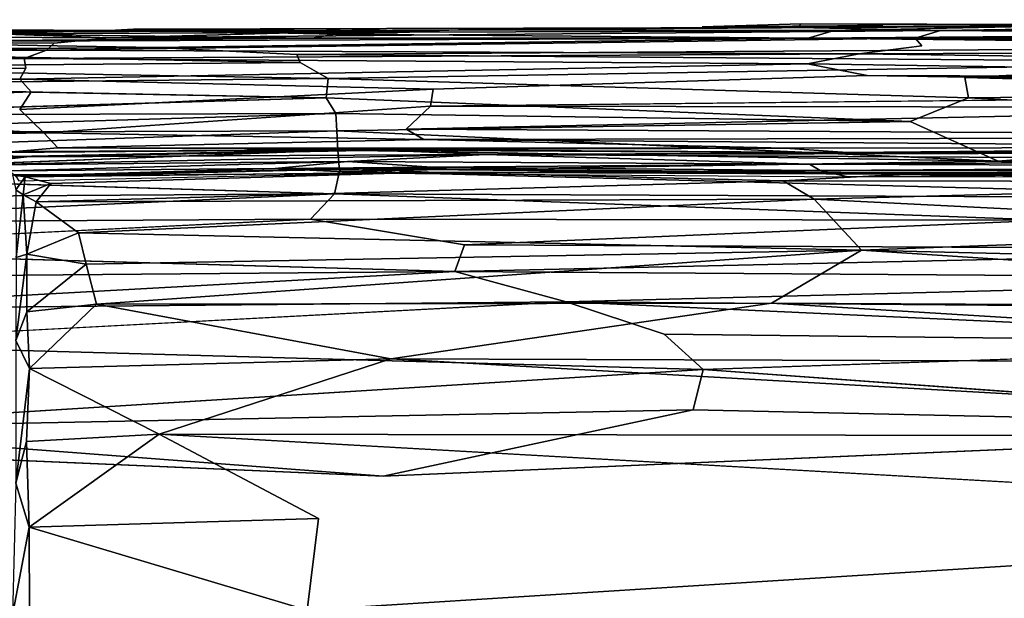
# Model space of a CAD drawing. Units: inches. Extents: x -33.7 to 35.1, y -19.1 to 23.4.
# Drawn here: x -0.1 to 7.3, y 19.1 to 23.4 of the extents above; entities that cross this region are included whole.
import ezdxf

# ---------------------------------------------------------------- set-up
doc = ezdxf.new("R2010")
doc.units = ezdxf.units.IN
doc.header["$MEASUREMENT"] = 0
doc.layers.add('SEAT-CUSHIONFABRIC', color=5, linetype='Continuous')

msp = doc.modelspace()

# ---------------------------------------------------------------- linework, layer by layer
at = {"layer": 'SEAT-CUSHIONFABRIC'}
for points, invisible_edges in [([(0.5659, 23.3289, 22.2856), (0.5659, 23.3289, 22.2856), (-9.7572, 23.4018, 20.9193), (-13.1407, 23.4098, 22.2385)], 9), ([(-0.2821, 23.3047, 23.175), (-0.2821, 23.3047, 23.175), (0.5659, 23.3289, 22.2856), (-13.1407, 23.4098, 22.2385)], 4), ([(-7.189, 23.3736, 10.9326), (-7.189, 23.3736, 10.9326), (0.9131, 23.3269, 8.3244), (-10.5919, 23.3915, 8.6477)], 15), ([(0.9131, 23.3269, 8.3244), (0.9131, 23.3269, 8.3244), (-8.9202, 23.3653, 7.434), (-10.5919, 23.3915, 8.6477)], 9), ([(0.1245, 23.3289, 18.8172), (0.1245, 23.3289, 18.8172), (-7.9413, 23.3802, 15.4261), (-9.7572, 23.4018, 20.9193)], 15), ([(0.5659, 23.3289, 22.2856), (0.5659, 23.3289, 22.2856), (0.744, 23.3381, 21.025), (-9.7572, 23.4018, 20.9193)], 4), ([(0.744, 23.3381, 21.025), (0.744, 23.3381, 21.025), (0.1245, 23.3289, 18.8172), (-9.7572, 23.4018, 20.9193)], 15), ([(1.2023, 23.3235, 7.3116), (1.2023, 23.3235, 7.3116), (-9.3784, 23.3374, 6.3525), (-8.9202, 23.3653, 7.434)], 9), ([(1.2023, 23.3235, 7.3116), (1.2023, 23.3235, 7.3116), (-1.0533, 23.3113, 6.3127), (-9.3784, 23.3374, 6.3525)], 4), ([(0.9131, 23.3269, 8.3244), (0.9131, 23.3269, 8.3244), (1.2023, 23.3235, 7.3116), (-8.9202, 23.3653, 7.434)], 4), ([(1.6716, 23.3075, 14.7488), (1.6716, 23.3075, 14.7488), (-7.9413, 23.3802, 15.4261), (0.1245, 23.3289, 18.8172)], 15), ([(-7.189, 23.3736, 10.9326), (-7.189, 23.3736, 10.9326), (-7.9413, 23.3802, 15.4261), (1.5629, 23.3087, 11.9524)], 15), ([(-7.9413, 23.3802, 15.4261), (-7.9413, 23.3802, 15.4261), (1.6716, 23.3075, 14.7488), (1.5629, 23.3087, 11.9524)], 15), ([(0.9131, 23.3269, 8.3244), (0.9131, 23.3269, 8.3244), (-7.189, 23.3736, 10.9326), (1.5629, 23.3087, 11.9524)], 15), ([(0.1245, 23.3289, 18.8172), (0.1245, 23.3289, 18.8172), (0.744, 23.3381, 21.025), (2.2128, 23.3204, 18.7895)], 2), ([(1.6716, 23.3075, 14.7488), (1.6716, 23.3075, 14.7488), (0.1245, 23.3289, 18.8172), (2.2128, 23.3204, 18.7895)], 2), ([(2.2128, 23.3204, 18.7895), (2.2128, 23.3204, 18.7895), (0.744, 23.3381, 21.025), (2.6412, 23.3427, 21.4618)], 9), ([(3.1824, 23.3325, 7.578), (3.1824, 23.3325, 7.578), (1.5629, 23.3087, 11.9524), (2.7233, 23.3107, 13.7694)], 9), ([(2.0193, 23.3144, 22.9354), (2.0193, 23.3144, 22.9354), (6.796, 23.3284, 23.4152), (5.7248, 23.3501, 22.8181)], 9), ([(2.6412, 23.3427, 21.4618), (2.6412, 23.3427, 21.4618), (2.0193, 23.3144, 22.9354), (5.7248, 23.3501, 22.8181)], 4), ([(2.7233, 23.3107, 13.7694), (2.7233, 23.3107, 13.7694), (2.2128, 23.3204, 18.7895), (5.0091, 23.3552, 17.6304)], 15), ([(5.0091, 23.3552, 17.6304), (5.0091, 23.3552, 17.6304), (2.2128, 23.3204, 18.7895), (2.6412, 23.3427, 21.4618)], 15), ([(5.998, 23.3276, 6.3717), (5.998, 23.3276, 6.3717), (2.2532, 23.3017, 6.2194), (3.1824, 23.3325, 7.578)], 2), ([(5.0091, 23.3552, 17.6304), (5.0091, 23.3552, 17.6304), (2.6412, 23.3427, 21.4618), (5.7499, 23.3789, 21.3259)], 6), ([(2.6412, 23.3427, 21.4618), (2.6412, 23.3427, 21.4618), (5.7248, 23.3501, 22.8181), (5.7499, 23.3789, 21.3259)], 9), ([(5.3498, 23.3592, 8.7642), (5.3498, 23.3592, 8.7642), (2.7233, 23.3107, 13.7694), (5.0091, 23.3552, 17.6304)], 15), ([(3.1824, 23.3325, 7.578), (3.1824, 23.3325, 7.578), (2.7233, 23.3107, 13.7694), (5.3498, 23.3592, 8.7642)], 15), ([(7.6206, 23.3618, 8.04), (7.6206, 23.3618, 8.04), (3.1824, 23.3325, 7.578), (5.3498, 23.3592, 8.7642)], 4), ([(6.3634, 23.3659, 17.3573), (6.3634, 23.3659, 17.3573), (5.0091, 23.3552, 17.6304), (5.7499, 23.3789, 21.3259)], 9), ([(6.3634, 23.3659, 17.3573), (6.3634, 23.3659, 17.3573), (5.3498, 23.3592, 8.7642), (5.0091, 23.3552, 17.6304)], 4), ([(7.6206, 23.3618, 8.04), (7.6206, 23.3618, 8.04), (5.3498, 23.3592, 8.7642), (6.3634, 23.3659, 17.3573)], 9), ([(8.5771, 23.3714, 20.8599), (8.5771, 23.3714, 20.8599), (6.3634, 23.3659, 17.3573), (5.7499, 23.3789, 21.3259)], 6), ([(7.6206, 23.3618, 8.04), (7.6206, 23.3618, 8.04), (11.4091, 23.3128, 6.3216), (5.998, 23.3276, 6.3717)], 4), ([(8.5446, 23.3582, 14.9419), (8.5446, 23.3582, 14.9419), (6.3634, 23.3659, 17.3573), (8.5771, 23.3714, 20.8599)], 15), ([(8.5446, 23.3582, 14.9419), (8.5446, 23.3582, 14.9419), (7.6206, 23.3618, 8.04), (6.3634, 23.3659, 17.3573)], 15), ([(6.796, 23.3284, 23.4152), (6.796, 23.3284, 23.4152), (13.3704, 23.3308, 22.2845), (8.7028, 23.3602, 22.2642)], 4), ([(-13.8235, 23.301, 24.2444), (-13.8235, 23.301, 24.2444), (-13.9776, 23.2454, 24.7424), (0.0935, 23.1806, 24.7726)], 4), ([(-1.0533, 23.3113, 6.3127), (-1.0533, 23.3113, 6.3127), (2.0846, 23.2712, 5.5288), (-4.5596, 23.282, 5.6449)], 4), ([(2.0846, 23.2712, 5.5288), (2.0846, 23.2712, 5.5288), (-1.6026, 23.2444, 5.1931), (-4.5596, 23.282, 5.6449)], 9), ([(-1.0533, 23.3113, 6.3127), (-1.0533, 23.3113, 6.3127), (1.2023, 23.3235, 7.3116), (2.2532, 23.3017, 6.2194)], 9), ([(2.0846, 23.2712, 5.5288), (2.0846, 23.2712, 5.5288), (-1.0533, 23.3113, 6.3127), (2.2532, 23.3017, 6.2194)], 4), ([(6.6065, 23.2721, 24.2154), (6.6065, 23.2721, 24.2154), (0.0935, 23.1806, 24.7726), (6.6542, 23.2145, 24.7402)], 4), ([(6.6065, 23.2721, 24.2154), (6.6065, 23.2721, 24.2154), (0.1494, 23.2332, 24.2717), (0.0935, 23.1806, 24.7726)], 2), ([(0.5619, 23.2724, 23.7244), (0.5619, 23.2724, 23.7244), (0.1494, 23.2332, 24.2717), (6.6065, 23.2721, 24.2154)], 4), ([(0.9101, 23.1999, 4.7599), (0.9101, 23.1999, 4.7599), (5.8043, 23.2722, 5.3808), (11.1915, 23.21, 4.8713)], 9), ([(0.9131, 23.3269, 8.3244), (0.9131, 23.3269, 8.3244), (1.5629, 23.3087, 11.9524), (1.2023, 23.3235, 7.3116)], 2), ([(2.7233, 23.3107, 13.7694), (2.7233, 23.3107, 13.7694), (1.5629, 23.3087, 11.9524), (1.6716, 23.3075, 14.7488)], 4), ([(1.6716, 23.3075, 14.7488), (1.6716, 23.3075, 14.7488), (2.2128, 23.3204, 18.7895), (2.7233, 23.3107, 13.7694)], 4), ([(5.8043, 23.2722, 5.3808), (5.8043, 23.2722, 5.3808), (2.2532, 23.3017, 6.2194), (5.998, 23.3276, 6.3717)], 4), ([(11.4091, 23.3128, 6.3216), (11.4091, 23.3128, 6.3216), (5.8043, 23.2722, 5.3808), (5.998, 23.3276, 6.3717)], 9), ([(6.6065, 23.2721, 24.2154), (6.6065, 23.2721, 24.2154), (12.92, 23.2382, 24.2281), (13.0069, 23.2783, 23.6777)], 2), ([(6.6065, 23.2721, 24.2154), (6.6065, 23.2721, 24.2154), (6.6542, 23.2145, 24.7402), (12.9378, 23.1868, 24.7268)], 4), ([(6.6065, 23.2721, 24.2154), (6.6065, 23.2721, 24.2154), (12.9378, 23.1868, 24.7268), (12.92, 23.2382, 24.2281)], 9), ([(0.0935, 23.1806, 24.7726), (0.0935, 23.1806, 24.7726), (-13.9776, 23.2454, 24.7424), (-16.8031, 23.1867, 25.2083)], 2), ([(-2.7324, 23.1763, 4.6572), (-2.7324, 23.1763, 4.6572), (0.9101, 23.1999, 4.7599), (1.9691, 23.1488, 4.4284)], 9), ([(6.6542, 23.2145, 24.7402), (6.6542, 23.2145, 24.7402), (0.0935, 23.1806, 24.7726), (6.185, 23.1536, 25.1798)], 2), ([(1.9691, 23.1488, 4.4284), (1.9691, 23.1488, 4.4284), (0.9101, 23.1999, 4.7599), (11.1915, 23.21, 4.8713)], 4), ([(11.1915, 23.21, 4.8713), (11.1915, 23.21, 4.8713), (10.3683, 23.1503, 4.5233), (1.9691, 23.1488, 4.4284)], 4), ([(6.6542, 23.2145, 24.7402), (6.6542, 23.2145, 24.7402), (6.185, 23.1536, 25.1798), (12.9378, 23.1868, 24.7268)], 9), ([(12.9378, 23.1868, 24.7268), (12.9378, 23.1868, 24.7268), (6.185, 23.1536, 25.1798), (13.0455, 23.124, 25.1808)], 4), ([(-0.0749, 23.1186, 25.217), (-0.0749, 23.1186, 25.217), (-17.083, 23.109, 25.6171), (-0.0633, 23.0454, 25.617)], 4), ([(-0.0633, 23.0454, 25.617), (-0.0633, 23.0454, 25.617), (-17.083, 23.109, 25.6171), (-11.4895, 23.001, 25.9609)], 2), ([(1.9949, 23.0874, 4.1424), (1.9949, 23.0874, 4.1424), (-2.7324, 23.1763, 4.6572), (1.9691, 23.1488, 4.4284)], 4), ([(-0.0749, 23.1186, 25.217), (-0.0749, 23.1186, 25.217), (-0.0633, 23.0454, 25.617), (5.7989, 23.0785, 25.5901)], 4), ([(10.3683, 23.1503, 4.5233), (10.3683, 23.1503, 4.5233), (9.3628, 23.0895, 4.2552), (1.9691, 23.1488, 4.4284)], 9), ([(1.9949, 23.0874, 4.1424), (1.9949, 23.0874, 4.1424), (1.9691, 23.1488, 4.4284), (9.3628, 23.0895, 4.2552)], 9), ([(6.185, 23.1536, 25.1798), (6.185, 23.1536, 25.1798), (5.7989, 23.0785, 25.5901), (13.1431, 23.0502, 25.5908)], 4), ([(6.185, 23.1536, 25.1798), (6.185, 23.1536, 25.1798), (13.1431, 23.0502, 25.5908), (13.0455, 23.124, 25.1808)], 9), ([(-0.0633, 23.0454, 25.617), (-0.0633, 23.0454, 25.617), (-11.4895, 23.001, 25.9609), (-0.1068, 22.9634, 25.9682)], 4), ([(5.7989, 23.0785, 25.5901), (5.7989, 23.0785, 25.5901), (-0.1068, 22.9634, 25.9682), (6.2446, 22.9908, 25.9545)], 4), ([(-0.0633, 23.0454, 25.617), (-0.0633, 23.0454, 25.617), (-0.1068, 22.9634, 25.9682), (5.7989, 23.0785, 25.5901)], 9), ([(2.2035, 22.9683, 3.7224), (2.2035, 22.9683, 3.7224), (1.9949, 23.0874, 4.1424), (9.3628, 23.0895, 4.2552)], 4), ([(2.2035, 22.9683, 3.7224), (2.2035, 22.9683, 3.7224), (9.3628, 23.0895, 4.2552), (6.9778, 22.9756, 3.8353)], 9), ([(5.7989, 23.0785, 25.5901), (5.7989, 23.0785, 25.5901), (13.1957, 22.9658, 25.9538), (13.1431, 23.0502, 25.5908)], 9), ([(-11.551, 22.9024, 26.2748), (-11.551, 22.9024, 26.2748), (-0.1068, 22.9634, 25.9682), (-11.4895, 23.001, 25.9609)], 4), ([(-11.551, 22.9024, 26.2748), (-11.551, 22.9024, 26.2748), (-0.0215, 22.8678, 26.2836), (-0.1068, 22.9634, 25.9682)], 2), ([(6.2446, 22.9908, 25.9545), (6.2446, 22.9908, 25.9545), (-0.1068, 22.9634, 25.9682), (2.9924, 22.8887, 26.2845)], 2), ([(-0.0215, 22.8678, 26.2836), (-0.0215, 22.8678, 26.2836), (2.9924, 22.8887, 26.2845), (-0.1068, 22.9634, 25.9682)], 2), ([(7.0043, 22.8234, 3.4307), (7.0043, 22.8234, 3.4307), (2.1897, 22.8225, 3.3387), (2.2035, 22.9683, 3.7224)], 2), ([(7.0043, 22.8234, 3.4307), (7.0043, 22.8234, 3.4307), (2.2035, 22.9683, 3.7224), (6.9778, 22.9756, 3.8353)], 4), ([(6.2446, 22.9908, 25.9545), (6.2446, 22.9908, 25.9545), (2.9924, 22.8887, 26.2845), (13.477, 22.8712, 26.2744)], 4), ([(-3.43, 22.7532, 26.6225), (-3.43, 22.7532, 26.6225), (-0.0215, 22.8678, 26.2836), (-11.551, 22.9024, 26.2748)], 4), ([(-2.6115, 22.8128, 3.413), (-2.6115, 22.8128, 3.413), (-2.5642, 22.9177, 3.6807), (2.1897, 22.8225, 3.3387)], 9), ([(-0.1086, 22.7359, 26.6323), (-0.1086, 22.7359, 26.6323), (2.9924, 22.8887, 26.2845), (-0.0215, 22.8678, 26.2836)], 4), ([(-0.1086, 22.7359, 26.6323), (-0.1086, 22.7359, 26.6323), (2.9711, 22.76, 26.6342), (2.9924, 22.8887, 26.2845)], 2), ([(13.477, 22.8712, 26.2744), (13.477, 22.8712, 26.2744), (2.9924, 22.8887, 26.2845), (2.9711, 22.76, 26.6342)], 2), ([(-3.43, 22.7532, 26.6225), (-3.43, 22.7532, 26.6225), (-0.1086, 22.7359, 26.6323), (-0.0215, 22.8678, 26.2836)], 2), ([(-2.1627, 22.6946, 3.1481), (-2.1627, 22.6946, 3.1481), (-2.6115, 22.8128, 3.413), (2.1897, 22.8225, 3.3387)], 4), ([(6.5678, 22.6458, 3.0369), (6.5678, 22.6458, 3.0369), (2.1897, 22.8225, 3.3387), (7.0043, 22.8234, 3.4307)], 4), ([(7.0043, 22.8234, 3.4307), (7.0043, 22.8234, 3.4307), (10.778, 22.6285, 3.0163), (6.5678, 22.6458, 3.0369)], 4), ([(0.0727, 22.5614, 27.0081), (0.0727, 22.5614, 27.0081), (-0.1086, 22.7359, 26.6323), (-3.43, 22.7532, 26.6225)], 4), ([(0.0727, 22.5614, 27.0081), (0.0727, 22.5614, 27.0081), (2.9711, 22.76, 26.6342), (-0.1086, 22.7359, 26.6323)], 4), ([(0.0727, 22.5614, 27.0081), (0.0727, 22.5614, 27.0081), (2.7886, 22.5882, 27.0021), (2.9711, 22.76, 26.6342)], 2), ([(10.778, 22.6285, 3.0163), (10.778, 22.6285, 3.0163), (7.2282, 22.3494, 2.5483), (6.5678, 22.6458, 3.0369)], 9), ([(0.0727, 22.5614, 27.0081), (0.0727, 22.5614, 27.0081), (-3.698, 22.491, 27.1508), (0.1775, 22.4477, 27.2081)], 4), ([(2.9203, 22.5102, 27.146), (2.9203, 22.5102, 27.146), (2.7886, 22.5882, 27.0021), (0.0727, 22.5614, 27.0081)], 4), ([(0.1775, 22.4477, 27.2081), (0.1775, 22.4477, 27.2081), (-3.698, 22.491, 27.1508), (-0.231, 22.4136, 27.2435)], 2), ([(-0.0548, 22.3803, 27.2965), (-0.0548, 22.3803, 27.2965), (-4.1149, 22.3615, 27.3197), (-0.5922, 22.3186, 27.3708)], 4), ([(-2.5157, 22.2478, 2.4248), (-2.5157, 22.2478, 2.4248), (2.2776, 22.4316, 2.6067), (2.289, 22.2731, 2.3838)], 9), ([(2.2523, 22.1032, 2.1755), (2.2523, 22.1032, 2.1755), (-2.5157, 22.2478, 2.4248), (2.289, 22.2731, 2.3838)], 4), ([(5.6169, 22.2011, 27.4981), (5.6169, 22.2011, 27.4981), (2.9572, 22.2663, 27.4286), (0.1237, 22.1816, 27.4998)], 9), ([(5.6169, 22.2011, 27.4981), (5.6169, 22.2011, 27.4981), (0.1237, 22.1816, 27.4998), (0.0149, 22.0436, 27.5955)], 2), ([(-2.5788, 21.6827, 1.8141), (-2.5788, 21.6827, 1.8141), (2.0717, 21.9135, 1.9761), (3.2261, 21.7217, 1.7996)], 9), ([(3.1536, 21.5208, 1.6435), (3.1536, 21.5208, 1.6435), (-2.5788, 21.6827, 1.8141), (3.2261, 21.7217, 1.7996)], 4), ([(-1.94, 20.9787, 1.4221), (-1.94, 20.9787, 1.4221), (3.9876, 21.2933, 1.5116), (4.724, 21.0498, 1.4178)], 9), ([(-1.94, 20.9787, 1.4221), (-1.94, 20.9787, 1.4221), (4.724, 21.0498, 1.4178), (5.015, 20.7857, 1.3605)], 2), ([(-1.94, 20.9787, 1.4221), (-1.94, 20.9787, 1.4221), (5.015, 20.7857, 1.3605), (-1.8271, 20.6845, 1.3626)], 4), ([(10.8078, 20.9807, 1.4224), (10.8078, 20.9807, 1.4224), (11.2041, 20.6865, 1.3625), (5.015, 20.7857, 1.3605)], 4), ([(-1.8271, 20.6845, 1.3626), (-1.8271, 20.6845, 1.3626), (5.015, 20.7857, 1.3605), (-2.0783, 20.3428, 1.3329)], 2), ([(11.2041, 20.6865, 1.3625), (11.2041, 20.6865, 1.3625), (11.0393, 20.3486, 1.3329), (5.015, 20.7857, 1.3605)], 9), ([(-13.9466, 20.7029, 1.3335), (-13.9466, 20.7029, 1.3335), (2.6178, 19.986, 1.3228), (-14.3655, 20.3793, 1.3243)], 4), ([(2.6178, 19.986, 1.3228), (2.6178, 19.986, 1.3228), (-13.8931, 15.3197, 1.3244), (-14.3655, 20.3793, 1.3243)], 15), ([(27.4484, 16.66, 1.3241), (27.4484, 16.66, 1.3241), (1.5832, 15.4025, 1.3245), (27.4772, 20.4378, 1.3256)], 15), ([(1.5832, 15.4025, 1.3245), (1.5832, 15.4025, 1.3245), (2.6178, 19.986, 1.3228), (27.4772, 20.4378, 1.3256)], 15), ([(11.0393, 20.3486, 1.3329), (11.0393, 20.3486, 1.3329), (27.4772, 20.4378, 1.3256), (2.6178, 19.986, 1.3228)], 4), ([(0.9371, 20.2996, 28.2021), (0.9371, 20.2996, 28.2021), (2.1319, 19.6676, 28.3039), (12.593, 19.6436, 28.2975)], 4), ([(2.6178, 19.986, 1.3228), (2.6178, 19.986, 1.3228), (1.5832, 15.4025, 1.3245), (-13.8931, 15.3197, 1.3244)], 15), ([(12.593, 19.6436, 28.2975), (12.593, 19.6436, 28.2975), (2.1319, 19.6676, 28.3039), (2.0468, 18.9798, 28.3827)], 2), ([(12.593, 19.6436, 28.2975), (12.593, 19.6436, 28.2975), (2.0468, 18.9798, 28.3827), (12.7309, 18.9353, 28.3811)], 4)]:
    msp.add_3dface(points, dxfattribs=dict(at, invisible_edges=invisible_edges))
for points in [[(0.1494, 23.2332, 24.2717), (0.1494, 23.2332, 24.2717), (0.5619, 23.2724, 23.7244), (-13.9794, 23.3464, 23.7002)], [(0.1494, 23.2332, 24.2717), (0.1494, 23.2332, 24.2717), (-13.9794, 23.3464, 23.7002), (-13.8235, 23.301, 24.2444)], [(0.5619, 23.2724, 23.7244), (0.5619, 23.2724, 23.7244), (-0.2821, 23.3047, 23.175), (-13.9794, 23.3464, 23.7002)], [(0.5659, 23.3289, 22.2856), (0.5659, 23.3289, 22.2856), (-0.2821, 23.3047, 23.175), (2.0193, 23.3144, 22.9354)], [(2.0193, 23.3144, 22.9354), (2.0193, 23.3144, 22.9354), (2.6412, 23.3427, 21.4618), (0.5659, 23.3289, 22.2856)], [(0.744, 23.3381, 21.025), (0.744, 23.3381, 21.025), (0.5659, 23.3289, 22.2856), (2.6412, 23.3427, 21.4618)], [(1.2023, 23.3235, 7.3116), (1.2023, 23.3235, 7.3116), (1.5629, 23.3087, 11.9524), (3.1824, 23.3325, 7.578)], [(2.2532, 23.3017, 6.2194), (2.2532, 23.3017, 6.2194), (1.2023, 23.3235, 7.3116), (3.1824, 23.3325, 7.578)], [(5.998, 23.3276, 6.3717), (5.998, 23.3276, 6.3717), (3.1824, 23.3325, 7.578), (7.6206, 23.3618, 8.04)], [(8.7028, 23.3602, 22.2642), (8.7028, 23.3602, 22.2642), (5.7499, 23.3789, 21.3259), (5.7248, 23.3501, 22.8181)], [(6.796, 23.3284, 23.4152), (6.796, 23.3284, 23.4152), (8.7028, 23.3602, 22.2642), (5.7248, 23.3501, 22.8181)], [(8.7028, 23.3602, 22.2642), (8.7028, 23.3602, 22.2642), (8.5771, 23.3714, 20.8599), (5.7499, 23.3789, 21.3259)], [(6.796, 23.3284, 23.4152), (6.796, 23.3284, 23.4152), (13.0848, 23.3072, 23.0897), (13.3704, 23.3308, 22.2845)], [(0.1494, 23.2332, 24.2717), (0.1494, 23.2332, 24.2717), (-13.8235, 23.301, 24.2444), (0.0935, 23.1806, 24.7726)], [(0.9101, 23.1999, 4.7599), (0.9101, 23.1999, 4.7599), (-1.6026, 23.2444, 5.1931), (5.8043, 23.2722, 5.3808)], [(5.8043, 23.2722, 5.3808), (5.8043, 23.2722, 5.3808), (-1.6026, 23.2444, 5.1931), (2.0846, 23.2712, 5.5288)], [(-0.2821, 23.3047, 23.175), (-0.2821, 23.3047, 23.175), (0.5619, 23.2724, 23.7244), (2.0193, 23.3144, 22.9354)], [(2.0193, 23.3144, 22.9354), (2.0193, 23.3144, 22.9354), (0.5619, 23.2724, 23.7244), (6.796, 23.3284, 23.4152)], [(0.5619, 23.2724, 23.7244), (0.5619, 23.2724, 23.7244), (6.6065, 23.2721, 24.2154), (6.796, 23.3284, 23.4152)], [(5.8043, 23.2722, 5.3808), (5.8043, 23.2722, 5.3808), (2.0846, 23.2712, 5.5288), (2.2532, 23.3017, 6.2194)], [(11.4091, 23.3128, 6.3216), (11.4091, 23.3128, 6.3216), (11.4573, 23.2622, 5.3668), (5.8043, 23.2722, 5.3808)], [(11.4573, 23.2622, 5.3668), (11.4573, 23.2622, 5.3668), (11.1915, 23.21, 4.8713), (5.8043, 23.2722, 5.3808)], [(6.6065, 23.2721, 24.2154), (6.6065, 23.2721, 24.2154), (13.0069, 23.2783, 23.6777), (6.796, 23.3284, 23.4152)], [(13.0069, 23.2783, 23.6777), (13.0069, 23.2783, 23.6777), (13.0848, 23.3072, 23.0897), (6.796, 23.3284, 23.4152)], [(-0.0749, 23.1186, 25.217), (-0.0749, 23.1186, 25.217), (-16.8031, 23.1867, 25.2083), (-17.083, 23.109, 25.6171)], [(0.0935, 23.1806, 24.7726), (0.0935, 23.1806, 24.7726), (-16.8031, 23.1867, 25.2083), (-0.0749, 23.1186, 25.217)], [(-1.6026, 23.2444, 5.1931), (-1.6026, 23.2444, 5.1931), (0.9101, 23.1999, 4.7599), (-2.7324, 23.1763, 4.6572)], [(-2.7324, 23.1763, 4.6572), (-2.7324, 23.1763, 4.6572), (1.9949, 23.0874, 4.1424), (-2.4376, 23.05, 4.085)], [(0.0935, 23.1806, 24.7726), (0.0935, 23.1806, 24.7726), (-0.0749, 23.1186, 25.217), (6.185, 23.1536, 25.1798)], [(-0.0749, 23.1186, 25.217), (-0.0749, 23.1186, 25.217), (5.7989, 23.0785, 25.5901), (6.185, 23.1536, 25.1798)], [(-2.5642, 22.9177, 3.6807), (-2.5642, 22.9177, 3.6807), (-2.4376, 23.05, 4.085), (2.2035, 22.9683, 3.7224)], [(-2.4376, 23.05, 4.085), (-2.4376, 23.05, 4.085), (1.9949, 23.0874, 4.1424), (2.2035, 22.9683, 3.7224)], [(5.7989, 23.0785, 25.5901), (5.7989, 23.0785, 25.5901), (6.2446, 22.9908, 25.9545), (13.1957, 22.9658, 25.9538)], [(9.3628, 23.0895, 4.2552), (9.3628, 23.0895, 4.2552), (11.9932, 23.0152, 3.9452), (6.9778, 22.9756, 3.8353)], [(2.1897, 22.8225, 3.3387), (2.1897, 22.8225, 3.3387), (-2.5642, 22.9177, 3.6807), (2.2035, 22.9683, 3.7224)], [(13.477, 22.8712, 26.2744), (13.477, 22.8712, 26.2744), (13.1957, 22.9658, 25.9538), (6.2446, 22.9908, 25.9545)], [(11.9932, 23.0152, 3.9452), (11.9932, 23.0152, 3.9452), (11.1018, 22.8667, 3.5311), (6.9778, 22.9756, 3.8353)], [(11.1018, 22.8667, 3.5311), (11.1018, 22.8667, 3.5311), (7.0043, 22.8234, 3.4307), (6.9778, 22.9756, 3.8353)], [(-2.1627, 22.6946, 3.1481), (-2.1627, 22.6946, 3.1481), (2.1897, 22.8225, 3.3387), (2.2617, 22.706, 3.0845)], [(6.5678, 22.6458, 3.0369), (6.5678, 22.6458, 3.0369), (2.2617, 22.706, 3.0845), (2.1897, 22.8225, 3.3387)], [(2.9711, 22.76, 26.6342), (2.9711, 22.76, 26.6342), (10.3349, 22.7519, 26.6218), (13.477, 22.8712, 26.2744)], [(11.1018, 22.8667, 3.5311), (11.1018, 22.8667, 3.5311), (10.778, 22.6285, 3.0163), (7.0043, 22.8234, 3.4307)], [(0.0727, 22.5614, 27.0081), (0.0727, 22.5614, 27.0081), (-11.6465, 22.7642, 26.633), (-12.0529, 22.5103, 27.1521)], [(0.0727, 22.5614, 27.0081), (0.0727, 22.5614, 27.0081), (-3.43, 22.7532, 26.6225), (-11.6465, 22.7642, 26.633)], [(2.7886, 22.5882, 27.0021), (2.7886, 22.5882, 27.0021), (10.3349, 22.7519, 26.6218), (2.9711, 22.76, 26.6342)], [(2.7886, 22.5882, 27.0021), (2.7886, 22.5882, 27.0021), (13.2285, 22.531, 27.0658), (10.3349, 22.7519, 26.6218)], [(-2.5034, 22.56, 2.8999), (-2.5034, 22.56, 2.8999), (-2.1627, 22.6946, 3.1481), (2.2617, 22.706, 3.0845)], [(-2.5034, 22.56, 2.8999), (-2.5034, 22.56, 2.8999), (2.2617, 22.706, 3.0845), (2.2688, 22.5761, 2.8406)], [(6.5678, 22.6458, 3.0369), (6.5678, 22.6458, 3.0369), (2.2688, 22.5761, 2.8406), (2.2617, 22.706, 3.0845)], [(7.2282, 22.3494, 2.5483), (7.2282, 22.3494, 2.5483), (2.2688, 22.5761, 2.8406), (6.5678, 22.6458, 3.0369)], [(10.778, 22.6285, 3.0163), (10.778, 22.6285, 3.0163), (11.0923, 22.3328, 2.5307), (7.2282, 22.3494, 2.5483)], [(0.0727, 22.5614, 27.0081), (0.0727, 22.5614, 27.0081), (-12.0529, 22.5103, 27.1521), (-3.698, 22.491, 27.1508)], [(-2.5063, 22.4108, 2.6565), (-2.5063, 22.4108, 2.6565), (2.2688, 22.5761, 2.8406), (2.2776, 22.4316, 2.6067)], [(-2.5063, 22.4108, 2.6565), (-2.5063, 22.4108, 2.6565), (-2.5034, 22.56, 2.8999), (2.2688, 22.5761, 2.8406)], [(2.9203, 22.5102, 27.146), (2.9203, 22.5102, 27.146), (0.0727, 22.5614, 27.0081), (0.1775, 22.4477, 27.2081)], [(7.2282, 22.3494, 2.5483), (7.2282, 22.3494, 2.5483), (2.2776, 22.4316, 2.6067), (2.2688, 22.5761, 2.8406)], [(2.9203, 22.5102, 27.146), (2.9203, 22.5102, 27.146), (13.2285, 22.531, 27.0658), (2.7886, 22.5882, 27.0021)], [(10.5067, 22.4543, 27.1952), (10.5067, 22.4543, 27.1952), (13.2285, 22.531, 27.0658), (2.9203, 22.5102, 27.146)], [(2.5128, 22.4362, 27.2142), (2.5128, 22.4362, 27.2142), (0.1775, 22.4477, 27.2081), (-0.231, 22.4136, 27.2435)], [(2.9203, 22.5102, 27.146), (2.9203, 22.5102, 27.146), (0.1775, 22.4477, 27.2081), (5.6319, 22.4454, 27.2242)], [(5.6319, 22.4454, 27.2242), (5.6319, 22.4454, 27.2242), (0.1775, 22.4477, 27.2081), (2.5128, 22.4362, 27.2142)], [(5.6319, 22.4454, 27.2242), (5.6319, 22.4454, 27.2242), (2.5128, 22.4362, 27.2142), (6.0959, 22.4132, 27.2395)], [(5.6319, 22.4454, 27.2242), (5.6319, 22.4454, 27.2242), (10.5067, 22.4543, 27.1952), (2.9203, 22.5102, 27.146)], [(5.6319, 22.4454, 27.2242), (5.6319, 22.4454, 27.2242), (6.0959, 22.4132, 27.2395), (10.5067, 22.4543, 27.1952)], [(10.5067, 22.4543, 27.1952), (10.5067, 22.4543, 27.1952), (6.0959, 22.4132, 27.2395), (10.5667, 22.4174, 27.215)], [(-2.9932, 22.4181, 27.2448), (-2.9932, 22.4181, 27.2448), (-4.1149, 22.3615, 27.3197), (-0.0548, 22.3803, 27.2965)], [(-0.1451, 22.3843, 27.2584), (-0.1451, 22.3843, 27.2584), (-2.9932, 22.4181, 27.2448), (-0.0548, 22.3803, 27.2965)], [(-2.5157, 22.2478, 2.4248), (-2.5157, 22.2478, 2.4248), (-2.5063, 22.4108, 2.6565), (2.2776, 22.4316, 2.6067)], [(3.3862, 22.3974, 27.3069), (3.3862, 22.3974, 27.3069), (-0.0548, 22.3803, 27.2965), (-0.5922, 22.3186, 27.3708)], [(3.3862, 22.3974, 27.3069), (3.3862, 22.3974, 27.3069), (-0.5922, 22.3186, 27.3708), (2.3482, 22.3455, 27.3474)], [(-0.1451, 22.3843, 27.2584), (-0.1451, 22.3843, 27.2584), (2.5128, 22.4362, 27.2142), (-0.231, 22.4136, 27.2435)], [(-0.0548, 22.3803, 27.2965), (-0.0548, 22.3803, 27.2965), (2.5128, 22.4362, 27.2142), (-0.1451, 22.3843, 27.2584)], [(2.6015, 22.4311, 27.2493), (2.6015, 22.4311, 27.2493), (2.5128, 22.4362, 27.2142), (-0.0548, 22.3803, 27.2965)], [(2.6015, 22.4311, 27.2493), (2.6015, 22.4311, 27.2493), (-0.0548, 22.3803, 27.2965), (3.3862, 22.3974, 27.3069)], [(7.2282, 22.3494, 2.5483), (7.2282, 22.3494, 2.5483), (2.289, 22.2731, 2.3838), (2.2776, 22.4316, 2.6067)], [(3.3862, 22.3974, 27.3069), (3.3862, 22.3974, 27.3069), (2.3482, 22.3455, 27.3474), (5.8131, 22.3255, 27.3713)], [(6.1936, 22.4102, 27.2702), (6.1936, 22.4102, 27.2702), (2.5128, 22.4362, 27.2142), (2.6015, 22.4311, 27.2493)], [(6.0959, 22.4132, 27.2395), (6.0959, 22.4132, 27.2395), (2.5128, 22.4362, 27.2142), (6.1936, 22.4102, 27.2702)], [(6.1936, 22.4102, 27.2702), (6.1936, 22.4102, 27.2702), (2.6015, 22.4311, 27.2493), (3.3862, 22.3974, 27.3069)], [(3.3862, 22.3974, 27.3069), (3.3862, 22.3974, 27.3069), (11.0877, 22.3556, 27.3275), (10.7682, 22.4126, 27.2525)], [(6.1936, 22.4102, 27.2702), (6.1936, 22.4102, 27.2702), (3.3862, 22.3974, 27.3069), (10.7682, 22.4126, 27.2525)], [(3.3862, 22.3974, 27.3069), (3.3862, 22.3974, 27.3069), (5.8131, 22.3255, 27.3713), (11.0877, 22.3556, 27.3275)], [(6.0959, 22.4132, 27.2395), (6.0959, 22.4132, 27.2395), (10.7682, 22.4126, 27.2525), (10.5667, 22.4174, 27.215)], [(6.0959, 22.4132, 27.2395), (6.0959, 22.4132, 27.2395), (6.1936, 22.4102, 27.2702), (10.7682, 22.4126, 27.2525)], [(-0.5922, 22.3186, 27.3708), (-0.5922, 22.3186, 27.3708), (-0.1853, 22.2763, 27.3967), (2.3482, 22.3455, 27.3474)], [(-0.1853, 22.2763, 27.3967), (-0.1853, 22.2763, 27.3967), (1.8067, 22.2927, 27.3609), (2.3482, 22.3455, 27.3474)], [(0.269, 22.2488, 27.3851), (0.269, 22.2488, 27.3851), (2.4086, 22.2908, 27.382), (2.5541, 22.2958, 27.3439)], [(2.4353, 22.2892, 27.3047), (2.4353, 22.2892, 27.3047), (0.269, 22.2488, 27.3851), (2.5541, 22.2958, 27.3439)], [(2.3482, 22.3455, 27.3474), (2.3482, 22.3455, 27.3474), (1.8067, 22.2927, 27.3609), (2.9813, 22.3042, 27.3542)], [(1.8067, 22.2927, 27.3609), (1.8067, 22.2927, 27.3609), (2.532, 22.2595, 27.3219), (2.9813, 22.3042, 27.3542)], [(9.9255, 22.0696, 2.2065), (9.9255, 22.0696, 2.2065), (2.289, 22.2731, 2.3838), (7.2282, 22.3494, 2.5483)], [(2.9813, 22.3042, 27.3542), (2.9813, 22.3042, 27.3542), (5.8131, 22.3255, 27.3713), (2.3482, 22.3455, 27.3474)], [(6.3173, 22.2617, 27.38), (6.3173, 22.2617, 27.38), (2.5541, 22.2958, 27.3439), (2.4086, 22.2908, 27.382)], [(6.091, 22.2548, 27.3351), (6.091, 22.2548, 27.3351), (2.4353, 22.2892, 27.3047), (2.5541, 22.2958, 27.3439)], [(2.532, 22.2595, 27.3219), (2.532, 22.2595, 27.3219), (5.892, 22.2785, 27.3761), (2.9813, 22.3042, 27.3542)], [(6.091, 22.2548, 27.3351), (6.091, 22.2548, 27.3351), (2.5541, 22.2958, 27.3439), (6.3173, 22.2617, 27.38)], [(5.892, 22.2785, 27.3761), (5.892, 22.2785, 27.3761), (5.8131, 22.3255, 27.3713), (2.9813, 22.3042, 27.3542)], [(5.8131, 22.3255, 27.3713), (5.8131, 22.3255, 27.3713), (10.5236, 22.3095, 27.3528), (11.0877, 22.3556, 27.3275)], [(5.8131, 22.3255, 27.3713), (5.8131, 22.3255, 27.3713), (5.892, 22.2785, 27.3761), (10.5236, 22.3095, 27.3528)], [(5.892, 22.2785, 27.3761), (5.892, 22.2785, 27.3761), (10.5232, 22.2705, 27.3455), (10.5236, 22.3095, 27.3528)], [(11.0923, 22.3328, 2.5307), (11.0923, 22.3328, 2.5307), (9.9255, 22.0696, 2.2065), (7.2282, 22.3494, 2.5483)], [(-2.5632, 22.0727, 2.2074), (-2.5632, 22.0727, 2.2074), (-2.5157, 22.2478, 2.4248), (2.2523, 22.1032, 2.1755)], [(-0.1853, 22.2763, 27.3967), (-0.1853, 22.2763, 27.3967), (-0.1366, 22.2357, 27.3892), (1.8067, 22.2927, 27.3609)], [(0.1124, 22.2378, 27.3455), (0.1124, 22.2378, 27.3455), (-0.1638, 22.2467, 27.3476), (-0.1628, 22.2452, 27.3674)], [(0.1124, 22.2378, 27.3455), (0.1124, 22.2378, 27.3455), (-0.1628, 22.2452, 27.3674), (0.269, 22.2488, 27.3851)], [(-0.1628, 22.2452, 27.3674), (-0.1628, 22.2452, 27.3674), (-0.0667, 22.23, 27.4396), (0.269, 22.2488, 27.3851)], [(-0.1376, 22.1322, 27.4977), (-0.1376, 22.1322, 27.4977), (-0.0667, 22.23, 27.4396), (-0.1628, 22.2452, 27.3674)], [(-0.1376, 22.1322, 27.4977), (-0.1376, 22.1322, 27.4977), (-0.0819, 22.0954, 27.5487), (-0.0667, 22.23, 27.4396)], [(-0.1366, 22.2357, 27.3892), (-0.1366, 22.2357, 27.3892), (2.532, 22.2595, 27.3219), (1.8067, 22.2927, 27.3609)], [(-0.1366, 22.2357, 27.3892), (-0.1366, 22.2357, 27.3892), (-0.1143, 22.2004, 27.3656), (2.532, 22.2595, 27.3219)], [(-0.0667, 22.23, 27.4396), (-0.0667, 22.23, 27.4396), (-0.0819, 22.0954, 27.5487), (0.1237, 22.1816, 27.4998)], [(0.269, 22.2488, 27.3851), (0.269, 22.2488, 27.3851), (-0.0667, 22.23, 27.4396), (2.4086, 22.2908, 27.382)], [(2.4086, 22.2908, 27.382), (2.4086, 22.2908, 27.382), (-0.0667, 22.23, 27.4396), (2.9572, 22.2663, 27.4286)], [(-0.0667, 22.23, 27.4396), (-0.0667, 22.23, 27.4396), (0.1237, 22.1816, 27.4998), (2.9572, 22.2663, 27.4286)], [(0.1124, 22.2378, 27.3455), (0.1124, 22.2378, 27.3455), (0.269, 22.2488, 27.3851), (2.4353, 22.2892, 27.3047)], [(9.9255, 22.0696, 2.2065), (9.9255, 22.0696, 2.2065), (2.2523, 22.1032, 2.1755), (2.289, 22.2731, 2.3838)], [(6.3173, 22.2617, 27.38), (6.3173, 22.2617, 27.38), (2.4086, 22.2908, 27.382), (6.5326, 22.252, 27.4292)], [(6.5326, 22.252, 27.4292), (6.5326, 22.252, 27.4292), (2.4086, 22.2908, 27.382), (2.9572, 22.2663, 27.4286)], [(6.1007, 22.2302, 27.3469), (6.1007, 22.2302, 27.3469), (5.892, 22.2785, 27.3761), (2.532, 22.2595, 27.3219)], [(6.5326, 22.252, 27.4292), (6.5326, 22.252, 27.4292), (2.9572, 22.2663, 27.4286), (5.6169, 22.2011, 27.4981)], [(6.5326, 22.252, 27.4292), (6.5326, 22.252, 27.4292), (5.6169, 22.2011, 27.4981), (10.73, 22.1925, 27.4819)], [(5.892, 22.2785, 27.3761), (5.892, 22.2785, 27.3761), (6.1007, 22.2302, 27.3469), (10.5232, 22.2705, 27.3455)], [(6.091, 22.2548, 27.3351), (6.091, 22.2548, 27.3351), (6.3173, 22.2617, 27.38), (10.7816, 22.2644, 27.3029)], [(10.5232, 22.2705, 27.3455), (10.5232, 22.2705, 27.3455), (6.1007, 22.2302, 27.3469), (10.746, 22.2328, 27.3225)], [(10.7816, 22.2644, 27.3029), (10.7816, 22.2644, 27.3029), (6.3173, 22.2617, 27.38), (10.8306, 22.2741, 27.3633)], [(6.3173, 22.2617, 27.38), (6.3173, 22.2617, 27.38), (6.5326, 22.252, 27.4292), (10.8306, 22.2741, 27.3633)], [(6.5326, 22.252, 27.4292), (6.5326, 22.252, 27.4292), (12.9576, 22.2402, 27.4346), (10.8306, 22.2741, 27.3633)], [(6.5326, 22.252, 27.4292), (6.5326, 22.252, 27.4292), (10.73, 22.1925, 27.4819), (12.9576, 22.2402, 27.4346)], [(-0.0819, 22.0954, 27.5487), (-0.0819, 22.0954, 27.5487), (0.0149, 22.0436, 27.5955), (0.1237, 22.1816, 27.4998)], [(5.6169, 22.2011, 27.4981), (5.6169, 22.2011, 27.4981), (0.0149, 22.0436, 27.5955), (5.8474, 22.0628, 27.5964)], [(5.6169, 22.2011, 27.4981), (5.6169, 22.2011, 27.4981), (5.8474, 22.0628, 27.5964), (10.73, 22.1925, 27.4819)], [(5.8474, 22.0628, 27.5964), (5.8474, 22.0628, 27.5964), (10.3915, 21.835, 27.7118), (10.73, 22.1925, 27.4819)], [(-2.5337, 21.8848, 2.0037), (-2.5337, 21.8848, 2.0037), (-2.5632, 22.0727, 2.2074), (2.2523, 22.1032, 2.1755)], [(-2.5337, 21.8848, 2.0037), (-2.5337, 21.8848, 2.0037), (2.2523, 22.1032, 2.1755), (2.0717, 21.9135, 1.9761)], [(-0.136, 21.6255, 27.7753), (-0.136, 21.6255, 27.7753), (-0.0819, 22.0954, 27.5487), (-0.1376, 22.1322, 27.4977)], [(-0.136, 21.6255, 27.7753), (-0.136, 21.6255, 27.7753), (-0.0539, 21.6516, 27.8011), (-0.0819, 22.0954, 27.5487)], [(-0.0539, 21.6516, 27.8011), (-0.0539, 21.6516, 27.8011), (0.0149, 22.0436, 27.5955), (-0.0819, 22.0954, 27.5487)], [(7.6028, 21.9046, 2.0051), (7.6028, 21.9046, 2.0051), (2.0717, 21.9135, 1.9761), (2.2523, 22.1032, 2.1755)], [(7.6028, 21.9046, 2.0051), (7.6028, 21.9046, 2.0051), (2.2523, 22.1032, 2.1755), (9.9255, 22.0696, 2.2065)], [(-0.0539, 21.6516, 27.8011), (-0.0539, 21.6516, 27.8011), (0.3318, 21.8111, 27.7354), (0.0149, 22.0436, 27.5955)], [(5.8474, 22.0628, 27.5964), (5.8474, 22.0628, 27.5964), (0.0149, 22.0436, 27.5955), (0.3318, 21.8111, 27.7354)], [(5.8474, 22.0628, 27.5964), (5.8474, 22.0628, 27.5964), (0.3318, 21.8111, 27.7354), (6.2033, 21.6811, 27.8113)], [(5.8474, 22.0628, 27.5964), (5.8474, 22.0628, 27.5964), (6.2033, 21.6811, 27.8113), (10.3915, 21.835, 27.7118)], [(-2.5788, 21.6827, 1.8141), (-2.5788, 21.6827, 1.8141), (-2.5337, 21.8848, 2.0037), (2.0717, 21.9135, 1.9761)], [(3.2261, 21.7217, 1.7996), (3.2261, 21.7217, 1.7996), (2.0717, 21.9135, 1.9761), (7.6028, 21.9046, 2.0051)], [(10.533, 21.6851, 1.8147), (10.533, 21.6851, 1.8147), (3.2261, 21.7217, 1.7996), (7.6028, 21.9046, 2.0051)], [(-0.0539, 21.6516, 27.8011), (-0.0539, 21.6516, 27.8011), (0.3902, 21.5765, 27.849), (0.3318, 21.8111, 27.7354)], [(0.3318, 21.8111, 27.7354), (0.3318, 21.8111, 27.7354), (0.3902, 21.5765, 27.849), (6.2033, 21.6811, 27.8113)], [(6.2033, 21.6811, 27.8113), (6.2033, 21.6811, 27.8113), (10.355, 21.5795, 27.838), (10.3915, 21.835, 27.7118)], [(3.1536, 21.5208, 1.6435), (3.1536, 21.5208, 1.6435), (3.2261, 21.7217, 1.7996), (10.533, 21.6851, 1.8147)], [(-2.4259, 21.4732, 1.6551), (-2.4259, 21.4732, 1.6551), (-2.5788, 21.6827, 1.8141), (3.1536, 21.5208, 1.6435)], [(-0.1366, 21.003, 27.994), (-0.1366, 21.003, 27.994), (-0.0547, 21.2179, 27.9622), (-0.0539, 21.6516, 27.8011)], [(-0.1366, 21.003, 27.994), (-0.1366, 21.003, 27.994), (-0.0539, 21.6516, 27.8011), (-0.136, 21.6255, 27.7753)], [(-0.0547, 21.2179, 27.9622), (-0.0547, 21.2179, 27.9622), (0.3902, 21.5765, 27.849), (-0.0539, 21.6516, 27.8011)], [(0.3902, 21.5765, 27.849), (0.3902, 21.5765, 27.849), (0.4681, 21.2766, 27.9618), (6.2033, 21.6811, 27.8113)], [(6.2033, 21.6811, 27.8113), (6.2033, 21.6811, 27.8113), (0.4681, 21.2766, 27.9618), (5.5272, 21.2841, 27.9638)], [(10.7373, 21.4677, 1.6479), (10.7373, 21.4677, 1.6479), (3.1536, 21.5208, 1.6435), (10.533, 21.6851, 1.8147)], [(6.2033, 21.6811, 27.8113), (6.2033, 21.6811, 27.8113), (5.5272, 21.2841, 27.9638), (12.795, 21.2461, 27.9652)], [(6.2033, 21.6811, 27.8113), (6.2033, 21.6811, 27.8113), (12.795, 21.2461, 27.9652), (10.355, 21.5795, 27.838)], [(-0.0547, 21.2179, 27.9622), (-0.0547, 21.2179, 27.9622), (0.4681, 21.2766, 27.9618), (0.3902, 21.5765, 27.849)], [(-1.9646, 21.239, 1.52), (-1.9646, 21.239, 1.52), (-2.4259, 21.4732, 1.6551), (3.1536, 21.5208, 1.6435)], [(-1.9646, 21.239, 1.52), (-1.9646, 21.239, 1.52), (3.1536, 21.5208, 1.6435), (3.9876, 21.2933, 1.5116)], [(3.9876, 21.2933, 1.5116), (3.9876, 21.2933, 1.5116), (3.1536, 21.5208, 1.6435), (10.7373, 21.4677, 1.6479)], [(10.9376, 21.2387, 1.5187), (10.9376, 21.2387, 1.5187), (3.9876, 21.2933, 1.5116), (10.7373, 21.4677, 1.6479)], [(-1.94, 20.9787, 1.4221), (-1.94, 20.9787, 1.4221), (-1.9646, 21.239, 1.52), (3.9876, 21.2933, 1.5116)], [(-0.034, 20.7921, 28.0852), (-0.034, 20.7921, 28.0852), (0.4681, 21.2766, 27.9618), (-0.0547, 21.2179, 27.9622)], [(0.4681, 21.2766, 27.9618), (0.4681, 21.2766, 27.9618), (-0.034, 20.7921, 28.0852), (2.6743, 20.8658, 28.084)], [(5.5272, 21.2841, 27.9638), (5.5272, 21.2841, 27.9638), (0.4681, 21.2766, 27.9618), (2.6743, 20.8658, 28.084)], [(5.5272, 21.2841, 27.9638), (5.5272, 21.2841, 27.9638), (2.6743, 20.8658, 28.084), (12.9439, 20.8308, 28.0805)], [(10.8078, 20.9807, 1.4224), (10.8078, 20.9807, 1.4224), (3.9876, 21.2933, 1.5116), (10.9376, 21.2387, 1.5187)], [(10.8078, 20.9807, 1.4224), (10.8078, 20.9807, 1.4224), (4.724, 21.0498, 1.4178), (3.9876, 21.2933, 1.5116)], [(5.5272, 21.2841, 27.9638), (5.5272, 21.2841, 27.9638), (12.9439, 20.8308, 28.0805), (12.795, 21.2461, 27.9652)], [(-0.1366, 21.003, 27.994), (-0.1366, 21.003, 27.994), (-0.034, 20.7921, 28.0852), (-0.0547, 21.2179, 27.9622)], [(10.8078, 20.9807, 1.4224), (10.8078, 20.9807, 1.4224), (5.015, 20.7857, 1.3605), (4.724, 21.0498, 1.4178)], [(-0.1364, 19.9324, 28.2145), (-0.1364, 19.9324, 28.2145), (-0.034, 20.7921, 28.0852), (-0.1366, 21.003, 27.994)], [(-0.034, 20.7921, 28.0852), (-0.034, 20.7921, 28.0852), (0.9371, 20.2996, 28.2021), (2.6743, 20.8658, 28.084)], [(2.6743, 20.8658, 28.084), (2.6743, 20.8658, 28.084), (0.9371, 20.2996, 28.2021), (12.9433, 20.2832, 28.1948)], [(2.6743, 20.8658, 28.084), (2.6743, 20.8658, 28.084), (12.9433, 20.2832, 28.1948), (12.9439, 20.8308, 28.0805)], [(5.015, 20.7857, 1.3605), (5.015, 20.7857, 1.3605), (4.9418, 20.4829, 1.3324), (-2.0783, 20.3428, 1.3329)], [(-0.1364, 19.9324, 28.2145), (-0.1364, 19.9324, 28.2145), (-0.0568, 20.2454, 28.1912), (-0.034, 20.7921, 28.0852)], [(-0.0568, 20.2454, 28.1912), (-0.0568, 20.2454, 28.1912), (0.9371, 20.2996, 28.2021), (-0.034, 20.7921, 28.0852)], [(5.015, 20.7857, 1.3605), (5.015, 20.7857, 1.3605), (11.0393, 20.3486, 1.3329), (4.9418, 20.4829, 1.3324)], [(-2.0783, 20.3428, 1.3329), (-2.0783, 20.3428, 1.3329), (2.6178, 19.986, 1.3228), (-13.9466, 20.7029, 1.3335)], [(-2.0783, 20.3428, 1.3329), (-2.0783, 20.3428, 1.3329), (4.9418, 20.4829, 1.3324), (2.6178, 19.986, 1.3228)], [(11.0393, 20.3486, 1.3329), (11.0393, 20.3486, 1.3329), (2.6178, 19.986, 1.3228), (4.9418, 20.4829, 1.3324)], [(-0.1364, 19.9324, 28.2145), (-0.1364, 19.9324, 28.2145), (-0.0372, 19.6021, 28.2969), (-0.0568, 20.2454, 28.1912)], [(-0.0372, 19.6021, 28.2969), (-0.0372, 19.6021, 28.2969), (0.9371, 20.2996, 28.2021), (-0.0568, 20.2454, 28.1912)], [(0.9371, 20.2996, 28.2021), (0.9371, 20.2996, 28.2021), (-0.0372, 19.6021, 28.2969), (2.1319, 19.6676, 28.3039)], [(0.9371, 20.2996, 28.2021), (0.9371, 20.2996, 28.2021), (12.593, 19.6436, 28.2975), (12.9433, 20.2832, 28.1948)], [(-0.1626, 18.9425, 28.3082), (-0.1626, 18.9425, 28.3082), (-0.0372, 19.6021, 28.2969), (-0.1364, 19.9324, 28.2145)], [(-0.0372, 19.6021, 28.2969), (-0.0372, 19.6021, 28.2969), (2.0468, 18.9798, 28.3827), (2.1319, 19.6676, 28.3039)], [(-0.1626, 18.9425, 28.3082), (-0.1626, 18.9425, 28.3082), (-0.0358, 18.9116, 28.3749), (-0.0372, 19.6021, 28.2969)], [(-0.0372, 19.6021, 28.2969), (-0.0372, 19.6021, 28.2969), (-0.0358, 18.9116, 28.3749), (2.0468, 18.9798, 28.3827)]]:
    msp.add_3dface(points, dxfattribs=at)

doc.saveas('drawing.dxf')
